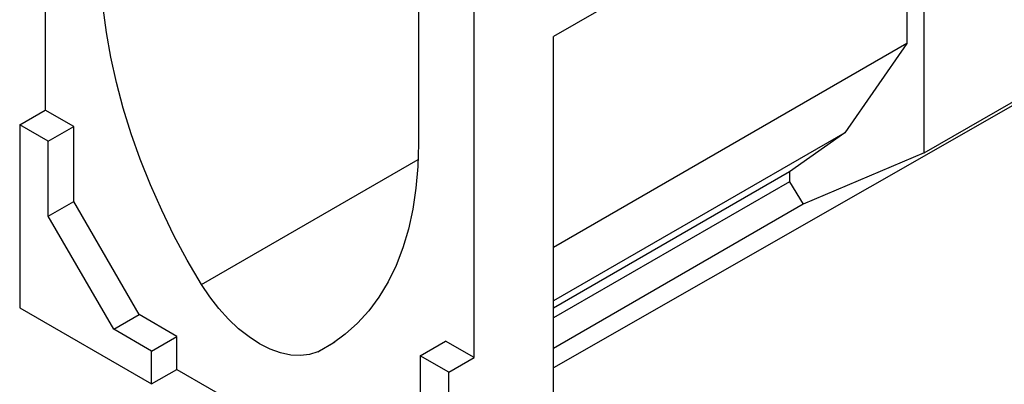
# Model space of a CAD drawing. Units: millimetres. Extents: x 0 to 1506, y 0 to 1228.
# Drawn here: x 44 to 88, y 24 to 40 of the extents above; entities that cross this region are included whole.
import ezdxf

# ---------------------------------------------------------------- set-up
doc = ezdxf.new("R2010")
doc.units = ezdxf.units.MM

msp = doc.modelspace()

# ---------------------------------------------------------------- linework, layer by layer
at = {"color": 7, "linetype": 'Continuous', "lineweight": 25}
for p, q in [((45.4641, 52.0305), (45.4641, 35.9528)), ((84.5912, 48.7536), (68.0916, 39.2286)), ((84.5912, 34.0477), (84.5912, 48.7536)), ((83.8222, 48.3096), (68.0916, 39.2284)), ((83.8222, 48.3096), (83.8222, 38.9112)), ((102.7791, 44.2976), (68.0916, 24.4728)), ((62.0811, 42.2744), (62.0811, 34.4437)), ((64.556, 24.9313), (64.556, 41.009)), ((68.0916, 18.7865), (68.0916, 39.2286)), ((83.8222, 38.9112), (68.0916, 29.83)), ((83.8222, 38.9112), (81.0539, 34.9446)), ((84.5912, 34.0477), (91.6623, 38.1297)), ((44.3328, 35.2997), (45.4641, 35.9528)), ((46.7369, 35.218), (45.4641, 35.9528)), ((45.6056, 34.5649), (44.3328, 35.2997)), ((44.3328, 35.2997), (44.3328, 27.1408)), ((45.6056, 34.5649), (46.7369, 35.218)), ((46.7369, 31.8842), (46.7369, 35.218)), ((81.0539, 34.9446), (68.0916, 27.4616)), ((81.0539, 34.9446), (78.5932, 33.197)), ((45.6056, 31.2311), (45.6056, 34.5649)), ((52.4178, 28.1824), (62.0681, 33.7534)), ((84.5912, 34.0477), (79.2084, 31.7559)), ((78.5932, 33.197), (68.0916, 27.1346)), ((78.5932, 33.197), (78.5932, 32.761)), ((78.5932, 32.761), (68.0916, 26.6985)), ((78.5932, 32.761), (79.2084, 31.7559)), ((45.6056, 31.2311), (46.7369, 31.8842)), ((49.6482, 26.8417), (46.7369, 31.8842)), ((79.2084, 31.7559), (68.0916, 25.3383)), ((48.5168, 26.1886), (45.6056, 31.2311)), ((44.3328, 27.1408), (50.2018, 23.7527)), ((48.5168, 26.1886), (49.6482, 26.8417)), ((51.3331, 25.8691), (49.6482, 26.8417)), ((50.2018, 25.2159), (48.5168, 26.1886)), ((50.2018, 25.2159), (51.3331, 25.8691)), ((51.3331, 24.3993), (51.3331, 25.8691)), ((57.6024, 25.1894), (58.3573, 25.6253)), ((62.1519, 25.0129), (63.2832, 25.666)), ((64.556, 24.9313), (63.2832, 25.666)), ((50.2018, 23.7527), (50.2018, 25.2159)), ((63.4247, 24.2781), (62.1519, 25.0129)), ((62.1519, 25.0129), (62.1519, 21.6791)), ((63.4247, 24.2781), (64.556, 24.9313)), ((50.2018, 23.7527), (51.3331, 24.3993)), ((51.3331, 24.3993), (57.5557, 20.8071)), ((63.4247, 16.1193), (63.4247, 24.2781))]:
    msp.add_line(p, q, dxfattribs=at)
at = {"color": 7, "linetype": 'Continuous', "lineweight": 25, "flags": 128}
for points in [[(52.4178, 28.1824), (51.7876, 29.2643), (51.1981, 30.3674), (50.6516, 31.4872), (50.1503, 32.6193), (49.6962, 33.759), (49.2912, 34.902), (48.9368, 36.0434), (48.6345, 37.1788), (48.3854, 38.3037), (48.1907, 39.4134), (48.0511, 40.5036), (47.9671, 41.5698), (47.939, 42.6078)], [(62.0811, 34.4437), (62.0531, 33.4381), (61.9691, 32.4689), (61.8294, 31.5399), (61.6347, 30.655), (61.3857, 29.8177), (61.0834, 29.0313), (60.729, 28.2991), (60.3239, 27.6238), (59.8698, 27.0083), (59.3685, 26.4551), (58.822, 25.9662), (58.2325, 25.5438), (57.6024, 25.1894)], [(57.6024, 25.1894), (57.2316, 25.0651), (56.828, 25.0142), (56.3975, 25.0373), (55.9466, 25.1343), (55.4818, 25.3036), (55.0101, 25.5428), (54.5383, 25.8483), (54.0736, 26.2156), (53.6226, 26.6392), (53.1922, 27.1131), (52.7886, 27.63), (52.4178, 28.1824)]]:
    msp.add_lwpolyline(points, dxfattribs=at)

doc.saveas('drawing.dxf')
